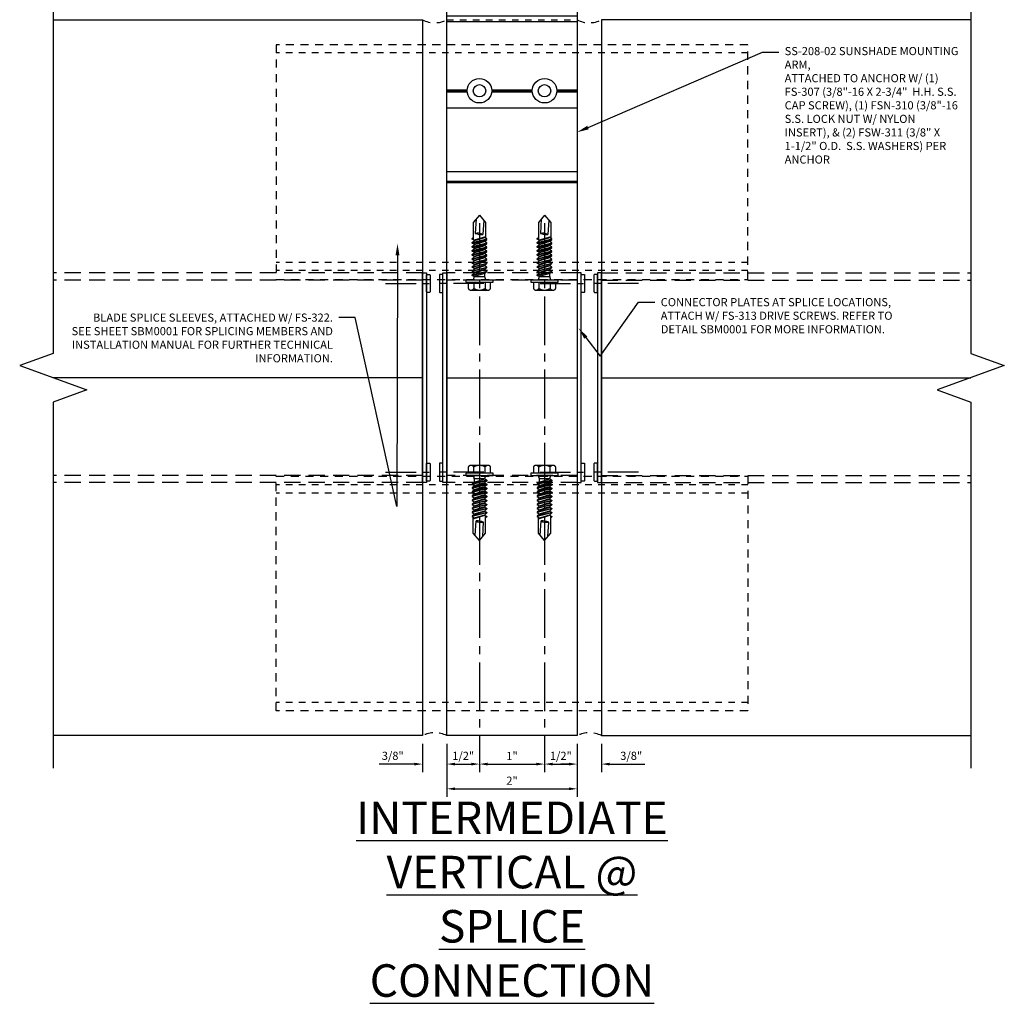
# Model space of a CAD drawing. Units: inches. Extents: x -82 to 86, y 0 to 128.
# Drawn here: x 11 to 26, y 80 to 95 of the extents above; entities that cross this region are included whole.
import ezdxf
from ezdxf import colors
from ezdxf.entities.mleader import LeaderData, LeaderLine
from ezdxf.math import Vec2, Vec3

# ---------------------------------------------------------------- set-up
doc = ezdxf.new("R2010")
doc.units = ezdxf.units.IN
doc.header["$MEASUREMENT"] = 0
for name, pattern in [('CENTER2', [1.125, 0.75, -0.125, 0.125, -0.125]), ('HIDDEN', [0.375, 0.25, -0.125]), ('HIDDEN2', [0.1875, 0.125, -0.0625])]:
    doc.linetypes.add(name, pattern=pattern)
for name, color, linetype in [('Accessory', 7, 'Continuous'), ('Dimension', 3, 'Continuous'), ('Extrusion', 1, 'Continuous'), ('Fabrication', 30, 'Continuous'), ('Fastener', 7, 'Continuous'), ('Misc', 7, 'Continuous'), ('Sealant', 3, 'Continuous'), ('Text', 6, 'Continuous')]:
    doc.layers.add(name, color=color, linetype=linetype)
doc.styles.get("Standard").update_dxf_attribs({"font": 'arial.ttf'})
doc.dimstyles.new('FULL', dxfattribs={"dimtxt": 0.125, "dimasz": 0.125, "dimexe": 0.125, "dimexo": 0.125, "dimgap": 0.0625, "dimtad": 1, "dimdec": 4, "dimzin": 3, "dimdsep": 46, "dimlunit": 4, "dimtxsty": 'Standard', "dimcen": 0.125, "dimclrd": 256, "dimclre": 256, "dimclrt": 256, "dimadec": 0, "dimazin": 0, "dimtfac": 1, "dimtdec": 4, "dimtofl": 0, "dimtmove": 0, "dimatfit": 3, "dimfxl": 0, "dimfrac": 2, "dimtolj": 1, "dimtzin": 3, "dimarcsym": 0})

# ---------------------------------------------------------------- blocks, each defined once
blk = doc.blocks.new('SS208-02')
at = {"color": 122, "linetype": 'ByBlock', "ltscale": 0.75}
for p, q in [((-1, -1.624), (-0.584, -1.624)), ((-1, -1.644), (-0.587, -1.644)), ((-1, -1.664), (-0.584, -1.664)), ((-0.416, -1.624), (0.416, -1.624)), ((-0.416, -1.664), (0.416, -1.664)), ((-0.413, -1.644), (0.414, -1.644)), ((0.584, -1.624), (1, -1.624)), ((0.584, -1.664), (1, -1.664)), ((0.587, -1.644), (1, -1.644)), ((-1, -2.127), (1, -2.127)), ((-1, -2.216), (1, -2.216)), ((-1, -2.341), (1, -2.341)), ((-1, -2.517), (1, -2.517)), ((-1, -2.642), (1, -2.642)), ((-1, -2.731), (1, -2.731)), ((-1, -3.78), (-0.687, -3.78)), ((-0.313, -3.78), (0.313, -3.78)), ((0.687, -3.78), (1, -3.78)), ((-1, -3.795), (-0.688, -3.795)), ((-1, -3.81), (-0.687, -3.81)), ((-0.313, -3.81), (0.313, -3.81)), ((-0.312, -3.795), (0.312, -3.795)), ((0.687, -3.81), (1, -3.81)), ((0.688, -3.795), (1, -3.795)), ((-1, -4.055), (1, -4.055)), ((-1, -5.038), (1, -5.038)), ((-1, -5.186), (1, -5.186))]:
    blk.add_line(p, q, dxfattribs=at)
at = {"color": 122, "linetype": 'HIDDEN2', "ltscale": 0.75}
blk.add_line((-1, -2.706), (1, -2.706), dxfattribs=at)
at = {"color": 122, "linetype": 'ByBlock', "ltscale": 0.75}
blk.add_lwpolyline([(-1, -5.208), (-1, -0.842), (1, -0.842), (1, -5.208)], close=True, dxfattribs=at)
at = {"layer": 'Fabrication', "linetype": 'ByBlock', "ltscale": 0.75}
for centre, radius in [((-0.5, -1.644), 0.0865), ((0.5, -1.644), 0.0865), ((-0.5, -3.795), 0.188), ((0.5, -3.795), 0.188), ((-0.5, -3.795), 0.0955), ((0.5, -3.795), 0.0955)]:
    blk.add_circle(centre, radius, dxfattribs=at)
blk = doc.blocks.new('FS322')
at = {"linetype": 'ByBlock', "extrusion": (0, 0, -1)}
for p, q in [((-0.153, 0.13), (-0.153, -0.13)), ((-0.032, 0.087), (-0.128, 0.087)), ((-0.032, -0.087), (-0.128, -0.087))]:
    blk.add_line(p, q, dxfattribs=at)
at = {"linetype": 'ByBlock'}
for p, q in [((0.056, 0.08), (0.056, -0.08)), ((0.104, -0.08), (0.056, 0.08)), ((0.074, 0.111), (0.131, -0.111)), ((0.082, 0.111), (0.139, -0.111)), ((0.158, -0.08), (0.109, 0.08)), ((0.166, -0.08), (0.118, 0.08)), ((0.136, 0.111), (0.193, -0.111)), ((0.144, 0.111), (0.201, -0.111)), ((0.22, -0.08), (0.171, 0.08)), ((0.228, -0.08), (0.18, 0.08)), ((0.198, 0.111), (0.255, -0.111)), ((0.206, 0.111), (0.263, -0.111)), ((0.282, -0.08), (0.233, 0.08)), ((0.29, -0.08), (0.242, 0.08)), ((0.26, 0.111), (0.317, -0.111)), ((0.268, 0.111), (0.325, -0.111)), ((0.344, -0.08), (0.295, 0.08)), ((0.304, 0.08), (0.322, 0.111)), ((0.352, -0.08), (0.304, 0.08)), ((0.322, 0.111), (0.379, -0.111)), ((0.33, 0.111), (0.387, -0.111)), ((0.406, -0.08), (0.357, 0.08)), ((0.414, -0.08), (0.366, 0.08)), ((0.384, 0.111), (0.441, -0.111)), ((0.392, 0.111), (0.449, -0.111)), ((0.468, -0.08), (0.419, 0.08)), ((0.476, -0.08), (0.428, 0.08)), ((0.446, 0.111), (0.503, -0.111)), ((0.454, 0.111), (0.511, -0.111)), ((0.53, -0.08), (0.481, 0.08)), ((0.538, -0.08), (0.49, 0.08)), ((0.508, 0.111), (0.565, -0.111)), ((0.516, 0.111), (0.573, -0.111)), ((0.592, -0.08), (0.543, 0.08)), ((0.6, -0.08), (0.552, 0.08)), ((0.57, 0.111), (0.627, -0.111)), ((0.578, 0.111), (0.635, -0.111)), ((0.658, -0.095), (0.605, 0.08)), ((0.667, -0.095), (0.614, 0.08)), ((0.887, 0.095), (0.623, 0.095)), ((0.941, 0.05), (0.718, 0.064)), ((1, 0), (0.887, 0.095)), ((0.056, -0.08), (0.104, -0.08)), ((0.635, -0.111), (0.654, -0.08)), ((0.887, -0.095), (0.645, -0.095)), ((0.923, -0.065), (0.7, -0.051)), ((1, 0), (0.887, -0.095))]:
    blk.add_line(p, q, dxfattribs=at)
at = {"linetype": 'ByBlock', "extrusion": (0, 0, -1)}
blk.add_lwpolyline([(0, -0.21), (0, 0.21), (0.032, 0.21), (0.032, -0.21)], close=True, dxfattribs=at)
at = {"linetype": 'ByBlock'}
blk.add_lwpolyline([(0.056, 0.08), (0.074, 0.111), (0.082, 0.111), (0.109, 0.08), (0.118, 0.08), (0.136, 0.111), (0.144, 0.111), (0.171, 0.08), (0.18, 0.08), (0.198, 0.111), (0.206, 0.111), (0.233, 0.08), (0.242, 0.08), (0.26, 0.111), (0.268, 0.111), (0.295, 0.08), (0.304, 0.08), (0.322, 0.111), (0.304, 0.08), (0.322, 0.111), (0.33, 0.111), (0.357, 0.08), (0.366, 0.08), (0.384, 0.111), (0.392, 0.111), (0.419, 0.08), (0.428, 0.08), (0.446, 0.111), (0.454, 0.111), (0.481, 0.08), (0.49, 0.08), (0.508, 0.111), (0.516, 0.111), (0.543, 0.08), (0.552, 0.08), (0.57, 0.111), (0.578, 0.111), (0.605, 0.08), (0.614, 0.08), (0.632, 0.111), (0.64, 0.111), (0.654, 0.095)], dxfattribs=at)
blk.add_lwpolyline([(0.104, -0.08), (0.131, -0.111), (0.139, -0.111), (0.158, -0.08), (0.166, -0.08), (0.193, -0.111), (0.201, -0.111), (0.22, -0.08), (0.228, -0.08), (0.255, -0.111), (0.263, -0.111), (0.282, -0.08), (0.29, -0.08), (0.317, -0.111), (0.325, -0.111), (0.344, -0.08), (0.352, -0.08), (0.379, -0.111), (0.387, -0.111), (0.406, -0.08), (0.414, -0.08), (0.441, -0.111), (0.449, -0.111), (0.468, -0.08), (0.476, -0.08), (0.503, -0.111), (0.511, -0.111), (0.53, -0.08), (0.538, -0.08), (0.565, -0.111), (0.573, -0.111), (0.592, -0.08), (0.6, -0.08), (0.627, -0.111), (0.635, -0.111), (0.654, -0.08)])
for centre, radius, start, end in [((0.055, 0.157), 0.0772, 224.2865, 270.4092), ((0.573, 0.027), 0.149, 328.3465, 13.9503), ((1.04, -0.045), 0.34, 161.3345, 180.9623), ((0.055, -0.157), 0.0772, 89.5908, 135.7135)]:
    blk.add_arc(centre, radius, start, end, dxfattribs=at)
blk.add_rational_spline([(-0.032, 0.172), (-0.08, 0.172), (-0.128, 0.172), (-0.153, 0.158), (-0.153, 0.13), (-0.153, 0.101), (-0.128, 0.087), (-0.18, 0), (-0.128, -0.087), (-0.153, -0.101), (-0.153, -0.13), (-0.153, -0.158), (-0.128, -0.172), (-0.08, -0.172), (-0.032, -0.172)], [1, 1, 1, 0.863631768004, 1, 0.863631768004, 1, 0.85849089442, 1, 0.863631768004, 1, 0.863631768004, 1, 1, 1], degree=2, knots=[0, 0, 0, 1, 1, 2.056733, 2.056733, 3.113466, 3.113466, 4.190419, 4.190419, 5.247152, 5.247152, 6.303884, 6.303884, 7.303884, 7.303884, 7.303884], dxfattribs=at)
blk = doc.blocks.new('*D72')
at = {"layer": 'defpoints', "color": 0, "transparency": 16777216}
for p in [(18.08, 92.123), (17.58, 84.123), (18.08, 83.685)]:
    blk.add_point(p, dxfattribs=at)
at = {"layer": 'Dimension', "linetype": 'CENTER2', "lineweight": -2, "transparency": 16777216}
blk.add_line((18.08, 91.998), (18.08, 83.56), dxfattribs=at)
at = {"layer": 'Dimension', "lineweight": -2, "transparency": 16777216}
for p, q in [((17.58, 83.998), (17.58, 83.56)), ((17.705, 83.685), (17.955, 83.685))]:
    blk.add_line(p, q, dxfattribs=at)
at = {"layer": 'Dimension', "transparency": 16777216}
for points in [[(17.705, 83.706), (17.705, 83.664), (17.58, 83.685)], [(17.955, 83.706), (17.955, 83.664), (18.08, 83.685)]]:
    blk.add_solid(points, dxfattribs=at)
at = {"layer": 'Dimension', "transparency": 16777216, "insert": (17.83, 83.812), "char_height": 0.125, "attachment_point": 5}
blk.add_mtext('\\A1;1/2"', dxfattribs=at)
blk = doc.blocks.new('*D73')
at = {"layer": 'defpoints', "color": 0, "transparency": 16777216}
for p in [(18.08, 92.123), (19.08, 92.123), (19.08, 83.685)]:
    blk.add_point(p, dxfattribs=at)
at = {"layer": 'Dimension', "linetype": 'CENTER2', "lineweight": -2, "transparency": 16777216}
for p, q in [((18.08, 91.998), (18.08, 83.56)), ((19.08, 91.998), (19.08, 83.56))]:
    blk.add_line(p, q, dxfattribs=at)
at = {"layer": 'Dimension', "lineweight": -2, "transparency": 16777216}
blk.add_line((18.205, 83.685), (18.955, 83.685), dxfattribs=at)
at = {"layer": 'Dimension', "transparency": 16777216}
for points in [[(18.205, 83.706), (18.205, 83.664), (18.08, 83.685)], [(18.955, 83.706), (18.955, 83.664), (19.08, 83.685)]]:
    blk.add_solid(points, dxfattribs=at)
at = {"layer": 'Dimension', "transparency": 16777216, "insert": (18.58, 83.81), "char_height": 0.125, "attachment_point": 5}
blk.add_mtext('\\A1;1"', dxfattribs=at)
blk = doc.blocks.new('*D69')
at = {"layer": 'defpoints', "color": 0, "transparency": 16777216}
for p in [(19.08, 92.123), (19.58, 84.123), (19.58, 83.685)]:
    blk.add_point(p, dxfattribs=at)
at = {"layer": 'Dimension', "linetype": 'CENTER2', "lineweight": -2, "transparency": 16777216}
blk.add_line((19.08, 91.998), (19.08, 83.56), dxfattribs=at)
at = {"layer": 'Dimension', "lineweight": -2, "transparency": 16777216}
for p, q in [((19.58, 83.998), (19.58, 83.56)), ((19.205, 83.685), (19.455, 83.685))]:
    blk.add_line(p, q, dxfattribs=at)
at = {"layer": 'Dimension', "transparency": 16777216}
for points in [[(19.205, 83.706), (19.205, 83.664), (19.08, 83.685)], [(19.455, 83.706), (19.455, 83.664), (19.58, 83.685)]]:
    blk.add_solid(points, dxfattribs=at)
at = {"layer": 'Dimension', "transparency": 16777216, "insert": (19.33, 83.812), "char_height": 0.125, "attachment_point": 5}
blk.add_mtext('\\A1;1/2"', dxfattribs=at)
blk = doc.blocks.new('*D70')
at = {"layer": 'defpoints', "color": 0, "transparency": 16777216}
for p in [(19.58, 84.123), (19.955, 84.123), (19.955, 83.685)]:
    blk.add_point(p, dxfattribs=at)
at = {"layer": 'Dimension', "lineweight": -2, "transparency": 16777216}
for p, q in [((19.58, 83.998), (19.58, 83.56)), ((19.955, 83.998), (19.955, 83.56)), ((19.455, 83.685), (19.33, 83.685)), ((20.08, 83.685), (20.619, 83.685))]:
    blk.add_line(p, q, dxfattribs=at)
at = {"layer": 'Dimension', "transparency": 16777216}
for points in [[(19.455, 83.706), (19.455, 83.664), (19.58, 83.685)], [(20.08, 83.706), (20.08, 83.664), (19.955, 83.685)]]:
    blk.add_solid(points, dxfattribs=at)
at = {"layer": 'Dimension', "transparency": 16777216, "insert": (20.412, 83.812), "char_height": 0.125, "attachment_point": 5}
blk.add_mtext('\\A1;3/8"', dxfattribs=at)
blk = doc.blocks.new('*D71')
at = {"layer": 'defpoints', "color": 0, "transparency": 16777216}
for p in [(17.58, 84.123), (19.58, 84.123), (19.58, 83.305)]:
    blk.add_point(p, dxfattribs=at)
at = {"layer": 'Dimension', "lineweight": -2, "transparency": 16777216}
for p, q in [((17.58, 83.998), (17.58, 83.18)), ((19.58, 83.998), (19.58, 83.18)), ((17.705, 83.305), (19.455, 83.305))]:
    blk.add_line(p, q, dxfattribs=at)
at = {"layer": 'Dimension', "transparency": 16777216}
for points in [[(17.705, 83.326), (17.705, 83.284), (17.58, 83.305)], [(19.455, 83.326), (19.455, 83.284), (19.58, 83.305)]]:
    blk.add_solid(points, dxfattribs=at)
at = {"layer": 'Dimension', "transparency": 16777216, "insert": (18.58, 83.43), "char_height": 0.125, "attachment_point": 5}
blk.add_mtext('\\A1;2"', dxfattribs=at)
blk = doc.blocks.new('*D74')
at = {"layer": 'defpoints', "color": 0, "transparency": 16777216}
for p in [(17.205, 84.123), (17.58, 84.123), (17.205, 83.685)]:
    blk.add_point(p, dxfattribs=at)
at = {"layer": 'Dimension', "lineweight": -2, "transparency": 16777216}
for p, q in [((17.205, 83.998), (17.205, 83.56)), ((17.58, 83.998), (17.58, 83.56)), ((17.08, 83.685), (16.54, 83.685)), ((17.705, 83.685), (17.83, 83.685))]:
    blk.add_line(p, q, dxfattribs=at)
at = {"layer": 'Dimension', "transparency": 16777216}
for points in [[(17.08, 83.706), (17.08, 83.664), (17.205, 83.685)], [(17.705, 83.706), (17.705, 83.664), (17.58, 83.685)]]:
    blk.add_solid(points, dxfattribs=at)
at = {"layer": 'Dimension', "transparency": 16777216, "insert": (16.747, 83.812), "char_height": 0.125, "attachment_point": 5}
blk.add_mtext('\\A1;3/8"', dxfattribs=at)
blk = doc.blocks.new('FS313_BF')
at = {"linetype": 'CENTER2', "ltscale": 0.625}
blk.add_line((0.63, 0), (-0.116, 0), dxfattribs=at)
at = {"linetype": 'ByBlock', "ltscale": 0.5}
blk.add_lwpolyline([(-0.043, -0.138), (-0.01, -0.138, 0.414214), (0, -0.128), (0, 0.128, 0.414214), (-0.01, 0.138), (-0.043, 0.138, 0.414214), (-0.053, 0.128), (-0.053, -0.128, 0.414214)], format="xyb", close=True, dxfattribs=at)

msp = doc.modelspace()

# ---------------------------------------------------------------- linework, layer by layer
at = {"layer": 'Accessory', "color": 3}
for points in [[(17.266567, 88.010784), (17.204567, 88.010784), (17.204567, 91.234784), (17.266567, 91.234784)], [(17.579567, 88.010784), (17.517567, 88.010784), (17.517567, 91.234784), (17.579567, 91.234784)], [(19.579567, 88.010784), (19.641567, 88.010784), (19.641567, 91.234784), (19.579567, 91.234784)], [(19.892567, 88.010784), (19.954567, 88.010784), (19.954567, 91.234784), (19.892567, 91.234784)]]:
    msp.add_lwpolyline(points, close=True, dxfattribs=at)
at = {"layer": 'Extrusion', "color": 40, "linetype": 'HIDDEN'}
for p, q in [((17.204567, 91.234784), (11.529541, 91.234784)), ((17.204567, 91.122784), (11.529541, 91.122784)), ((19.579567, 91.234784), (17.579567, 91.234784)), ((19.579567, 91.122784), (17.579567, 91.122784)), ((19.954567, 91.234784), (25.629593, 91.234784)), ((19.954567, 91.122784), (25.629593, 91.122784)), ((17.204567, 88.122784), (11.529541, 88.122784)), ((19.579567, 88.122784), (17.579567, 88.122784)), ((19.954567, 88.122784), (25.629593, 88.122784)), ((17.204567, 88.010784), (11.529541, 88.010784)), ((19.579567, 88.010784), (17.579567, 88.010784)), ((19.579567, 88.010784), (17.579567, 88.010784)), ((19.954567, 88.010784), (25.629593, 88.010784))]:
    msp.add_line(p, q, dxfattribs=at)
at = {"layer": 'Extrusion', "color": 40}
for p, q in [((17.204567, 89.622784), (11.529541, 89.622784)), ((17.579567, 89.622784), (19.579567, 89.622784)), ((19.954567, 89.622784), (25.629593, 89.622784))]:
    msp.add_line(p, q, dxfattribs=at)
for points in [[(11.529541, 95.122784), (17.204567, 95.122784), (17.204567, 84.122784), (11.529541, 84.122784)], [(19.579567, 95.122784), (19.579567, 84.122784), (17.579567, 84.122784), (17.579567, 95.122784)], [(25.629593, 95.122784), (19.954567, 95.122784), (19.954567, 84.122784), (25.629593, 84.122784)]]:
    msp.add_lwpolyline(points, dxfattribs=at)
at = {"layer": 'Misc', "color": 150, "linetype": 'HIDDEN2', "ltscale": 0.75}
for p, q in [((22.204567, 94.615419), (14.954567, 94.615419)), ((22.204567, 91.394784), (14.954567, 91.394784)), ((22.204567, 91.269784), (14.954567, 91.269784)), ((22.204567, 87.975784), (14.954567, 87.975784)), ((22.204567, 87.850784), (14.954567, 87.850784)), ((22.204567, 84.630149), (14.954567, 84.630149))]:
    msp.add_line(p, q, dxfattribs=at)
at = {"layer": 'Misc', "linetype": 'Continuous'}
for points in [[(11.529541, 95.622784), (11.529541, 89.997784), (11.014389, 89.810284), (12.044693, 89.435284), (11.529541, 89.247784), (11.529541, 83.622784)], [(25.629593, 95.622784), (25.629593, 89.997784), (26.144745, 89.810284), (25.114441, 89.435284), (25.629593, 89.247784), (25.629593, 83.622784)]]:
    msp.add_lwpolyline(points, dxfattribs=at)
at = {"layer": 'Misc', "color": 150, "linetype": 'HIDDEN2'}
for points in [[(22.204567, 91.135284), (22.204567, 94.740419), (14.954567, 94.740419), (14.954567, 91.135284), (14.954567, 91.135284), (14.954567, 91.135284)], [(22.204567, 88.110284), (22.204567, 84.505149), (14.954567, 84.505149), (14.954567, 88.110284), (14.954567, 88.110284), (14.954567, 88.110284)]]:
    msp.add_lwpolyline(points, close=True, dxfattribs=at)
at = {"layer": 'Sealant', "linetype": 'HIDDEN2'}
for centre, start, end in [((17.392067, 95.508941), 244.1009234, 295.8990766), ((19.767067, 95.508941), 244.1009234, 295.8990766), ((17.392067, 83.736627), 64.1009234, 115.8990766), ((19.767067, 83.736627), 64.1009234, 115.8990766)]:
    msp.add_arc(centre, 0.429271, start, end, dxfattribs=at)

# ---------------------------------------------------------------- block references
at = {"layer": 'Fastener'}
for p, rotation in [((18.079567, 91.122784), 90.00000000000001), ((19.079567, 91.122784), 90.00000000000001), ((18.079567, 88.122784), 270), ((19.079567, 88.122784), 270)]:
    msp.add_blockref('FS322', p, dxfattribs=dict(at, rotation=rotation))
at = {"layer": 'Fastener', "color": 3, "xscale": -1}
for p in [(17.266567, 91.072784), (19.641567, 91.072784), (17.266567, 88.172784), (19.641567, 88.172784)]:
    msp.add_blockref('FS313_BF', p, dxfattribs=at)
at = {"layer": 'Fastener', "color": 3}
for p in [(17.517567, 91.072784), (19.892567, 91.072784), (17.517567, 88.172784), (19.892567, 88.172784)]:
    msp.add_blockref('FS313_BF', p, dxfattribs=at)
at = {"layer": 'Text'}
msp.add_blockref('SS208-02', (18.579567, 97.829148), dxfattribs=at)

# ---------------------------------------------------------------- texts
at = {"layer": 'Text', "color": 6, "insert": (18.579567, 83.108432), "char_height": 0.5, "width": 5.49745703, "attachment_point": 2}
msp.add_mtext('{\\LINTERMEDIATE VERTICAL @ SPLICE CONNECTION}', dxfattribs=at)

# ---------------------------------------------------------------- dimensions: what is measured, and where the dimension line sits
at = {"layer": 'Dimension'}
for base, p1, p2, picture, middle in [((18.079567, 83.684756), (17.579567, 84.122784), (18.079567, 92.122784), '*D72', (17.829567, 83.811888)), ((19.079567, 83.684756), (18.079567, 92.122784), (19.079567, 92.122784), '*D73', (18.579567, 83.810012)), ((19.579567, 83.684756), (19.079567, 92.122784), (19.579567, 84.122784), '*D69', (19.329567, 83.811888)), ((19.579567, 83.305121), (17.579567, 84.122784), (19.579567, 84.122784), '*D71', (18.579567, 83.430377)), ((19.954567, 83.684756), (19.579567, 84.122784), (19.954567, 84.122784), '*D70', (20.411678, 83.81193))]:
    dim = msp.add_linear_dim(base=base, p1=p1, p2=p2, dimstyle='FULL', dxfattribs=at)
    dim.commit()
    dim.dimension.update_dxf_attribs({"geometry": picture, "text_midpoint": middle})
dim = msp.add_linear_dim(base=(17.204567, 83.684756), p1=(17.579567, 84.122784), p2=(17.204567, 84.122784), angle=180, dimstyle='FULL', dxfattribs=at)
dim.commit()
dim.dimension.update_dxf_attribs({"geometry": '*D74', "text_midpoint": (16.747456, 83.81193)})

# ---------------------------------------------------------------- leaders
at = {"layer": 'Text'}
ml = msp.add_multileader_mtext('Standard', dxfattribs=at)
ml.set_content('SS-208-02 SUNSHADE MOUNTING ARM,\\P{\\C7;ATTACHED TO ANCHOR W/ (1) FS-307 (3/8"-16 X 2-3/4"  H.H. S.S. CAP SCREW), (1) FSN-310 (3/8"-16 S.S. LOCK NUT W/ NYLON INSERT), & (2) FSW-311 (3/8" X 1-1/2" O.D.  S.S. WASHERS) PER ANCHOR}', color=256)
ml.set_leader_properties()
ml.build(insert=Vec2(0, 0))
ml.multileader.update_dxf_attribs({"dogleg_length": 0.25, "arrow_head_size": 0.18})
ctx = ml.context
ctx.base_point, ctx.char_height, ctx.arrow_head_size, ctx.landing_gap_size, ctx.plane_origin = Vec3(22.679884, 94.625534), 0.125, 0.18, 0.09, Vec3(19.074057, 92.643419)
notes = []
notes.append((ctx, [(0, (1, 1, 0), (22.429884, 94.625534), (1, 0), 0.25, [(0, [(19.582234, 93.39786)], 0, [])])]))
ctx.mtext.insert, ctx.mtext.width, ctx.mtext.flow_direction = Vec3(22.769884, 94.706408), 2.73304132, 5
ml = msp.add_multileader_mtext('Standard', dxfattribs=at)
ml.set_content('CONNECTOR PLATES AT SPLICE LOCATIONS,\\P{\\C7;ATTACH W/ FS-313 DRIVE SCREWS. REFER TO DETAIL SBM0001 FOR MORE INFORMATION.}', color=256)
ml.set_leader_properties()
ml.build(insert=Vec2(0, 0))
ml.multileader.update_dxf_attribs({"dogleg_length": 0.25, "arrow_head_size": 0.18})
ctx = ml.context
ctx.base_point, ctx.char_height, ctx.arrow_head_size, ctx.landing_gap_size, ctx.plane_origin = Vec3(20.775143, 90.783717), 0.125, 0.18, 0.09, Vec3(19.641567, 90.391758)
notes.append((ctx, [(0, (1, 1, 0), (20.525143, 90.783717), (1, 0), 0.25, [(1, [(19.604691, 90.381877), (19.93533, 89.953871)], 0, [])])]))
ctx.mtext.insert, ctx.mtext.width, ctx.mtext.flow_direction = Vec3(20.865143, 90.847283), 4.10419134, 5
for ctx, leaders in notes:
    for number, flags, end, landing, length, lines in leaders:
        leader = LeaderData()
        leader.index, (leader.has_last_leader_line, leader.has_dogleg_vector, leader.attachment_direction) = number, flags
        leader.last_leader_point, leader.dogleg_vector, leader.dogleg_length = Vec3(end), Vec3(landing), length
        for number, points, colour, breaks in lines:
            line = LeaderLine()
            line.index, line.vertices, line.color, line.breaks = number, Vec3.list(points), colors.encode_raw_color(colour), breaks
            leader.lines.append(line)
        ctx.leaders.append(leader)

# ---------------------------------------------------------------- next in the draw order: leaders
ml = msp.add_multileader_mtext('Standard', dxfattribs=at)
ml.set_content('BLADE SPLICE SLEEVES, ATTACHED W/ FS-322.\\P{\\C7;SEE SHEET SBM0001 FOR SPLICING MEMBERS AND INSTALLATION MANUAL FOR FURTHER TECHNICAL INFORMATION.}', color=256)
ml.set_leader_properties()
ml.build(insert=Vec2(0, 0))
ml.multileader.update_dxf_attribs({"dogleg_length": 0.25, "arrow_head_size": 0.18})
ctx = ml.context
ctx.base_point, ctx.char_height, ctx.arrow_head_size, ctx.landing_gap_size, ctx.plane_origin = Vec3(11.709693, 90.546492), 0.125, 0.18, 0.09, Vec3(16.414232, 91.890953)
ctx.text_align_type = 2
notes = []
notes.append((ctx, [(0, (1, 1, 0), (16.168172, 90.546492), (-1, 0), 0.25, [(1, [(16.820203, 91.686078), (16.809979, 87.641501)], 0, [])])]))
ctx.mtext.insert, ctx.mtext.width, ctx.mtext.alignment, ctx.mtext.flow_direction = Vec3(15.828172, 90.610057), 4.11862579, 3, 5
ctx.mtext.has_bg_fill, ctx.mtext.bg_color, ctx.mtext.bg_scale_factor, ctx.mtext.bg_transparency, ctx.mtext.use_window_bg_color = 1, -1027028792, 1.5, 0, 1
for ctx, leaders in notes:
    for number, flags, end, landing, length, lines in leaders:
        leader = LeaderData()
        leader.index, (leader.has_last_leader_line, leader.has_dogleg_vector, leader.attachment_direction) = number, flags
        leader.last_leader_point, leader.dogleg_vector, leader.dogleg_length = Vec3(end), Vec3(landing), length
        for number, points, colour, breaks in lines:
            line = LeaderLine()
            line.index, line.vertices, line.color, line.breaks = number, Vec3.list(points), colors.encode_raw_color(colour), breaks
            leader.lines.append(line)
        ctx.leaders.append(leader)

doc.saveas('drawing.dxf')
